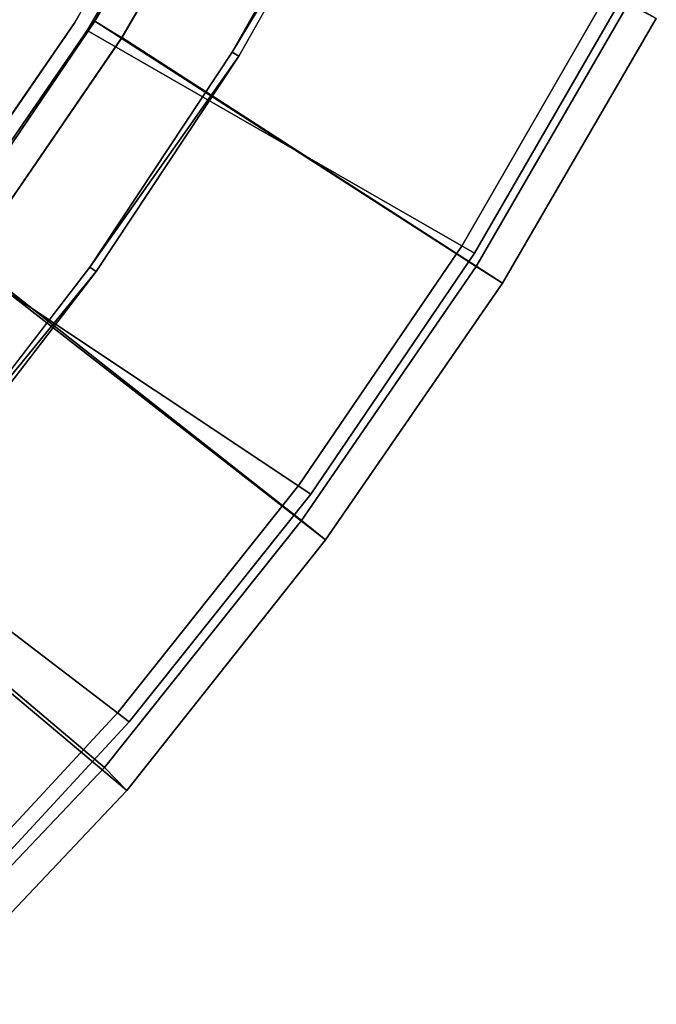
# Model space of a CAD drawing. Units: inches. Extents: x -35 to 100, y -27 to 107.
# Drawn here: x 24 to 29, y -24 to -15 of the extents above; entities that cross this region are included whole.
import ezdxf

# ---------------------------------------------------------------- set-up
doc = ezdxf.new("R2010")
doc.units = ezdxf.units.IN
doc.header["$MEASUREMENT"] = 0
for name, color, linetype in [('PANEL-EXT-FINISH', 7, 'Continuous'), ('PANEL-INT-FINISH', 7, 'Continuous'), ('TILE-EXT-PAD', 3, 'Continuous'), ('WKSURF-LAMINATE', 6, 'Continuous')]:
    doc.layers.add(name, color=color, linetype=linetype)

# ---------------------------------------------------------------- blocks, each defined once
blk = doc.blocks.new('GCBSCS_03RTLM_0T')
at = {"layer": 'WKSURF-LAMINATE'}
for points, invisible_edges in [([(20.1193, -18.7271, 27.25), (16.5188, -1.7175, 27.25), (25.733, -15.729, 27.25)], 15), ([(25.733, -15.729, 27.25), (16.5188, -1.7175, 27.25), (26.7938, -13.8448, 27.25)], 3), ([(15.0342, -2.4965, 28), (15.0342, -17.1334, 28), (25.789, -15.7632, 28)], 14), ([(26.8521, -13.8749, 28), (15.0342, -2.4965, 28), (25.789, -15.7632, 28)], 3), ([(15.0342, -17.1334, 28), (24.5933, -17.5704, 28), (25.789, -15.7632, 28)], 13), ([(20.1193, -18.7271, 27.25), (25.733, -15.729, 27.25), (24.5399, -17.5323, 27.25)], 13), ([(15.0342, -17.1334, 28), (23.2712, -19.2873, 28), (24.5933, -17.5704, 28)], 13), ([(24.5399, -17.5323, 27.25), (20.3179, -18.7849, 27.25), (20.1193, -18.7271, 27.25)], 13), ([(24.5399, -17.5323, 27.25), (20.4791, -18.9144, 27.25), (20.3179, -18.7849, 27.25)], 13), ([(23.2207, -19.2455, 27.25), (20.4791, -18.9144, 27.25), (24.5399, -17.5323, 27.25)], 3)]:
    blk.add_3dface(points, dxfattribs=dict(at, invisible_edges=invisible_edges))
for points in [[(25.733, -15.729, 27.25), (26.7938, -13.8448, 27.25), (26.8521, -13.8749, 28)], [(25.733, -15.729, 27.25), (26.8521, -13.8749, 28), (25.789, -15.7632, 28)], [(24.5399, -17.5323, 27.25), (25.733, -15.729, 27.25), (25.789, -15.7632, 28)], [(25.789, -15.7632, 28), (24.5933, -17.5704, 28), (24.5399, -17.5323, 27.25)], [(23.2207, -19.2455, 27.25), (24.5399, -17.5323, 27.25), (24.5933, -17.5704, 28)], [(23.2712, -19.2873, 28), (23.2207, -19.2455, 27.25), (24.5933, -17.5704, 28)]]:
    blk.add_3dface(points, dxfattribs=at)
blk = doc.blocks.new('GCBSC_3L54_0T')
at = {"layer": 'PANEL-EXT-FINISH'}
for points, invisible_edges in [([(24.5172, -15.5451, 11.2691), (25.6242, -13.6433, 11.2691), (27.7673, -17.417, 54.1055)], 2), ([(25.6242, -13.6433, 11.2691), (28.9883, -15.2989, 54.1055), (27.7673, -17.417, 54.1055)], 8), ([(24.5172, -15.5451, 11.2691), (26.3919, -19.4382, 54.1055), (23.2692, -17.3575, 11.2691)], 1), ([(24.5172, -15.5451, 11.2691), (27.7673, -17.417, 54.1055), (26.3919, -19.4382, 54.1055)], 8), ([(24.8697, -21.3513, 54.1055), (21.8876, -19.0702, 11.2691), (23.2692, -17.3575, 11.2691)], 8), ([(26.3919, -19.4382, 54.1055), (24.8697, -21.3513, 54.1055), (23.2692, -17.3575, 11.2691)], 2), ([(21.8876, -19.0702, 11.2691), (24.8697, -21.3513, 54.1055), (23.2091, -23.1455, 54.1055)], 8)]:
    blk.add_3dface(points, dxfattribs=dict(at, invisible_edges=invisible_edges))
at = {"layer": 'PANEL-INT-FINISH'}
for points, invisible_edges in [([(25.6242, -13.6433, 11.2691), (24.4122, -15.4782, 11.28), (25.5144, -13.5846, 11.28)], 13), ([(27.6623, -17.3501, 54.1164), (25.5144, -13.5846, 11.28), (24.4122, -15.4782, 11.28)], 9), ([(28.8784, -15.2402, 54.1164), (25.5144, -13.5846, 11.28), (27.6623, -17.3501, 54.1164)], 3), ([(24.5172, -15.5451, 11.2691), (24.4122, -15.4782, 11.28), (25.6242, -13.6433, 11.2691)], 3), ([(28.8784, -15.2402, 54.1164), (27.6623, -17.3501, 54.1164), (28.9883, -15.2989, 54.1055)], 14), ([(27.7673, -17.417, 54.1055), (28.9883, -15.2989, 54.1055), (27.6623, -17.3501, 54.1164)], 14), ([(24.4122, -15.4782, 11.28), (23.1696, -17.2828, 11.28), (26.2923, -19.3635, 54.1164)], 10), ([(24.5172, -15.5451, 11.2691), (23.1696, -17.2828, 11.28), (24.4122, -15.4782, 11.28)], 13), ([(26.2923, -19.3635, 54.1164), (27.6623, -17.3501, 54.1164), (24.4122, -15.4782, 11.28)], 10), ([(23.1696, -17.2828, 11.28), (24.5172, -15.5451, 11.2691), (23.2692, -17.3575, 11.2691)], 13), ([(21.794, -18.9881, 11.28), (24.7761, -21.2691, 54.1164), (23.1696, -17.2828, 11.28)], 3), ([(26.2923, -19.3635, 54.1164), (23.1696, -17.2828, 11.28), (24.7761, -21.2691, 54.1164)], 3), ([(27.6623, -17.3501, 54.1164), (26.2923, -19.3635, 54.1164), (27.7673, -17.417, 54.1055)], 14), ([(26.2923, -19.3635, 54.1164), (26.3919, -19.4382, 54.1055), (27.7673, -17.417, 54.1055)], 13), ([(24.7761, -21.2691, 54.1164), (21.794, -18.9881, 11.28), (23.122, -23.0565, 54.1164)], 3), ([(26.2923, -19.3635, 54.1164), (24.7761, -21.2691, 54.1164), (26.3919, -19.4382, 54.1055)], 14), ([(24.8697, -21.3513, 54.1055), (26.3919, -19.4382, 54.1055), (24.7761, -21.2691, 54.1164)], 14), ([(24.7761, -21.2691, 54.1164), (23.122, -23.0565, 54.1164), (24.8697, -21.3513, 54.1055)], 14), ([(23.122, -23.0565, 54.1164), (23.2091, -23.1455, 54.1055), (24.8697, -21.3513, 54.1055)], 13)]:
    blk.add_3dface(points, dxfattribs=dict(at, invisible_edges=invisible_edges))
blk = doc.blocks.new('GCBEAP_SC54UP_0T')
at = {"layer": 'TILE-EXT-PAD'}
for points in [[(25.5566, 3.8644, 10.7294), (23.3523, 4.4601, 10.7296), (24.2395, 8.1543, 54.5632), (26.722, 7.4845, 54.5698)], [(26.722, 7.4845, 54.5698), (24.2395, 8.1543, 54.5632), (24.1743, 7.8984, 54.5856), (26.6443, 7.233, 54.5918)], [(24.1743, 7.8984, 54.5856), (23.2832, 4.206, 10.7298), (25.4808, 3.6087, 10.7294), (26.6443, 7.233, 54.5918)], [(25.5566, 3.8644, 10.7294), (26.722, 7.4845, 54.5698), (29.188, 6.6055, 54.56), (27.7084, 3.1057, 10.7296)], [(26.722, 7.4845, 54.5698), (26.6443, 7.233, 54.5918), (29.0813, 6.3685, 54.5807), (29.188, 6.6055, 54.56)], [(29.0813, 6.3685, 54.5807), (26.6443, 7.233, 54.5918), (25.4808, 3.6087, 10.7294), (27.5864, 2.8785, 10.7296)], [(30.0334, 2.0812, 10.7307), (27.7084, 3.1057, 10.7296), (29.188, 6.6055, 54.56), (31.651, 5.542, 54.5663)], [(31.651, 5.542, 54.5663), (29.188, 6.6055, 54.56), (29.0813, 6.3685, 54.5807), (31.5134, 5.3108, 54.5866)], [(29.0813, 6.3685, 54.5807), (27.5864, 2.8785, 10.7296), (29.8828, 1.8457, 10.7275), (31.5134, 5.3108, 54.5866)], [(30.0334, 2.0812, 10.7307), (31.651, 5.542, 54.5663), (33.8242, 4.3652, 54.5512), (32.3558, 0.9372, 10.7288)], [(31.651, 5.542, 54.5663), (31.5134, 5.3108, 54.5866), (33.6859, 4.1273, 54.572), (33.8242, 4.3652, 54.5512)], [(33.6859, 4.1273, 54.572), (31.5134, 5.3108, 54.5866), (29.8828, 1.8457, 10.7275), (32.2705, 0.6837, 10.7295)], [(23.2832, 4.206, 10.7298), (23.3523, 4.4601, 10.7296), (25.5567, 3.8649, 10.7294), (25.4808, 3.6087, 10.7294)], [(27.5864, 2.8785, 10.7296), (25.4808, 3.6087, 10.7294), (25.5567, 3.8649, 10.7294), (27.7084, 3.1057, 10.7296)]]:
    blk.add_3dface(points, dxfattribs=at)

msp = doc.modelspace()

# ---------------------------------------------------------------- block references
for name in ['GCBSC_3L54_0T', 'GCBSCS_03RTLM_0T']:
    msp.add_blockref(name, (0, 0))
at = {"rotation": 255.002415333877}
msp.add_blockref('GCBEAP_SC54UP_0T', (27.6881, 10.0797), dxfattribs=at)

doc.saveas('drawing.dxf')
